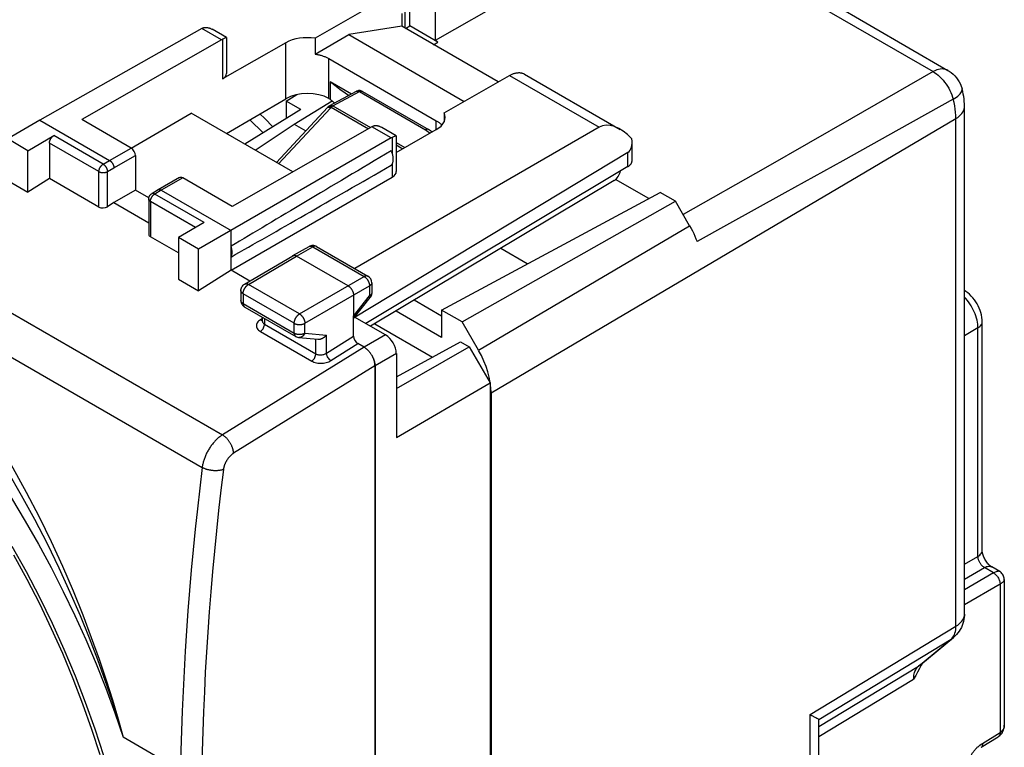
# Model space of a CAD drawing. Units: millimetres. Extents: x 102.7 to 160.8, y 80 to 144.
# Drawn here: x 128.4 to 160.8, y 105.9 to 129.8 of the extents above; entities that cross this region are included whole.
import ezdxf

# ---------------------------------------------------------------- set-up
doc = ezdxf.new("R2010")
doc.units = ezdxf.units.MM
doc.header["$LTSCALE"] = 16.335
doc.layers.get('0').update_dxf_attribs({"linetype": 'CONTINUOUS'})
doc.layers.add('DRAFT', color=7, linetype='CONTINUOUS')
doc.layers.add('RACCORDO', color=7, linetype='CONTINUOUS')

msp = doc.modelspace()

# ---------------------------------------------------------------- linework, layer by layer
at = {"color": 253, "linetype": 'CONTINUOUS'}
for p, q in [((104.223, 133.979), (135.033, 116.19)), ((149.339, 133.371), (158.414, 128.131)), ((134.998, 129.179), (134.357, 129.549)), ((135.029, 129.195), (135.029, 127.89)), ((158.414, 128.131), (155.725, 126.591)), ((158.902, 128.174), (158.902, 128.174)), ((138.667, 127.004), (139.539, 127.473)), ((139.442, 127.485), (139.446, 127.487)), ((139.539, 127.473), (141.71, 126.22)), ((138.667, 127.004), (139.898, 126.293)), ((159.076, 127.223), (157.292, 126.23)), ((136.88, 125.104), (138.584, 126.933)), ((138.525, 126.982), (138.522, 126.979)), ((138.611, 126.96), (139.832, 126.255)), ((143.87, 117.575), (159.167, 126.591)), ((155.725, 126.591), (152.895, 124.973)), ((159.167, 109.897), (159.167, 126.591)), ((131.106, 125.088), (129.48, 126.027)), ((140.588, 125.951), (139.948, 126.321)), ((157.292, 126.23), (155.44, 125.202)), ((130.965, 124.843), (129.339, 125.782)), ((140.621, 125.968), (140.621, 125.439)), ((140.752, 125.8), (141.036, 125.636)), ((140.752, 125.724), (140.97, 125.598)), ((131.319, 125.212), (132.026, 125.615)), ((131.106, 125.088), (131.319, 125.212)), ((131.46, 124.967), (132.167, 125.371)), ((140.621, 125.103), (140.621, 124.663)), ((155.44, 125.202), (153.532, 124.144)), ((130.965, 123.68), (130.965, 124.843)), ((131.248, 124.843), (131.46, 124.967)), ((131.248, 123.689), (131.248, 124.843)), ((152.895, 124.973), (150.192, 123.429)), ((133.723, 124.636), (133.016, 124.232)), ((132.796, 124.104), (132.803, 124.108)), ((133.016, 124.232), (132.803, 124.108)), ((134.429, 123.169), (132.803, 124.108)), ((132.662, 123.863), (132.662, 122.7)), ((134.149, 123.005), (132.662, 123.863)), ((132.675, 123.938), (132.678, 123.947)), ((143.456, 118.969), (150.403, 123.064)), ((137.471, 122.068), (138.005, 122.37)), ((138.005, 122.37), (139.696, 121.393)), ((135.887, 121.135), (137.471, 122.068)), ((137.567, 120.164), (139.696, 121.393)), ((137.567, 120.164), (135.887, 121.135)), ((137.744, 119.858), (139.873, 121.087)), ((139.873, 121.087), (139.873, 120.76)), ((135.711, 120.829), (135.711, 120.507)), ((137.392, 119.859), (135.711, 120.829)), ((139.345, 120.097), (139.873, 120.76)), ((139.891, 120.705), (139.89, 120.705)), ((135.711, 120.507), (137.392, 119.537)), ((137.392, 119.537), (137.392, 119.859)), ((137.744, 119.537), (137.744, 119.858)), ((159.889, 119.704), (159.448, 119.449)), ((159.889, 112.192), (159.889, 119.704)), ((137.744, 119.537), (138.455, 119.471)), ((140.399, 119.474), (139.698, 119.067)), ((139.698, 119.068), (135.033, 116.19)), ((140.753, 118.862), (140.052, 118.455)), ((140.051, 118.455), (135.399, 115.585)), ((159.448, 111.937), (159.889, 112.192)), ((159.448, 111.447), (160.101, 111.825)), ((160.405, 111.649), (160.101, 111.825)), ((160.405, 111.649), (159.448, 111.096)), ((160.617, 111.282), (159.448, 110.606)), ((160.617, 111.282), (160.617, 106.401)), ((154.373, 106.995), (159.167, 109.897)), ((154.65, 106.835), (159.006, 109.472)), ((157.935, 108.585), (159.006, 109.472)), ((154.654, 106.598), (157.935, 108.585)), ((154.654, 106.27), (157.775, 108.159)), ((154.373, 94.352), (154.373, 106.995)), ((160.757, 106.649), (160.757, 106.644))]:
    msp.add_line(p, q, dxfattribs=at)
at = {"color": 7, "linetype": 'CONTINUOUS'}
for p, q in [((149.339, 133.371), (142.032, 129.152)), ((141.196, 129.634), (141.196, 130.864)), ((142.032, 130.622), (142.032, 129.152)), ((140.233, 130.454), (138.083, 129.227)), ((155.045, 130.401), (158.902, 128.174)), ((140.935, 130.043), (140.935, 129.622)), ((140.935, 129.622), (139.187, 129.347)), ((144.104, 127.792), (140.935, 129.622)), ((141.058, 129.551), (141.196, 129.634)), ((142.117, 129.103), (141.196, 129.634)), ((134.357, 129.549), (129.021, 126.539)), ((135.161, 129.251), (134.69, 129.523)), ((138.083, 128.709), (139.187, 129.347)), ((139.187, 129.347), (142.985, 127.154)), ((134.998, 129.179), (130.4, 126.554)), ((135.069, 129.213), (135.029, 129.195)), ((137.117, 129.082), (135.029, 127.89)), ((135.087, 129.222), (135.069, 129.213)), ((135.103, 129.229), (135.087, 129.222)), ((135.162, 129.25), (135.162, 128.073)), ((138.083, 129.227), (138.083, 128.709)), ((141.981, 129.018), (142.117, 129.103)), ((138.531, 128.56), (142.067, 126.519)), ((142.326, 126.777), (144.475, 128.004)), ((144.971, 128.051), (148.123, 126.231)), ((139.276, 127.395), (138.573, 127.801)), ((137.131, 127.163), (137.483, 127.377)), ((138.569, 127.015), (139.442, 127.485)), ((139.462, 127.494), (139.442, 127.485)), ((139.637, 127.482), (141.808, 126.228)), ((137.131, 127.163), (137.131, 126.588)), ((137.612, 126.885), (137.131, 127.163)), ((137.393, 126.4), (138.638, 127.172)), ((132.024, 125.619), (134.006, 126.764)), ((137.345, 124.835), (134.006, 126.764)), ((136.81, 125.145), (138.493, 126.95)), ((138.522, 126.979), (138.493, 126.951)), ((138.495, 126.952), (138.493, 126.951)), ((138.493, 126.951), (138.493, 126.95)), ((138.529, 126.986), (138.522, 126.979)), ((142.326, 126.777), (142.326, 126.48)), ((159.448, 110.298), (159.448, 126.992)), ((129.021, 126.539), (127.966, 125.917)), ((129.021, 126.539), (131.319, 125.212)), ((132.026, 125.615), (130.4, 126.554)), ((136.109, 125.549), (137.393, 126.4)), ((137.393, 126.4), (137.775, 126.18)), ((128.632, 125.532), (129.48, 126.027)), ((139.948, 126.321), (135.349, 123.697)), ((140.752, 126.023), (140.28, 126.295)), ((140.752, 125.473), (142.067, 126.224)), ((128.632, 125.532), (127.966, 125.917)), ((129.339, 125.782), (129.339, 124.619)), ((140.588, 125.951), (134.248, 122.29)), ((140.661, 125.986), (140.621, 125.968)), ((140.678, 125.994), (140.661, 125.986)), ((140.752, 126.022), (140.752, 124.846)), ((148.512, 125.209), (148.512, 125.793)), ((128.632, 124.168), (128.632, 125.532)), ((132.167, 125.371), (132.167, 124.232)), ((148.371, 125.009), (139.746, 119.852)), ((127.966, 124.553), (128.632, 124.168)), ((129.339, 124.619), (128.632, 124.168)), ((130.965, 123.68), (129.339, 124.619)), ((133.623, 124.646), (132.916, 124.242)), ((135.349, 123.697), (133.723, 124.636)), ((135.314, 121.599), (140.621, 124.663)), ((132.167, 124.232), (131.46, 123.824)), ((132.607, 123.978), (132.167, 124.232)), ((132.916, 124.242), (132.703, 124.118)), ((132.916, 124.242), (132.916, 124.242)), ((133.016, 124.232), (135.314, 122.905)), ((131.46, 123.824), (131.248, 123.689)), ((131.46, 123.824), (132.604, 123.164)), ((132.604, 123.945), (132.604, 122.784)), ((150.403, 123.064), (149.935, 123.874)), ((134.429, 123.169), (133.582, 122.674)), ((135.314, 121.599), (135.314, 122.905)), ((133.582, 122.169), (132.662, 122.7)), ((133.582, 122.674), (133.582, 121.31)), ((134.248, 122.29), (133.582, 122.674)), ((134.248, 120.925), (134.248, 122.29)), ((137.346, 122.081), (137.881, 122.383)), ((137.909, 122.396), (137.881, 122.383)), ((137.94, 122.407), (137.909, 122.396)), ((138.129, 122.381), (139.82, 121.405)), ((135.761, 121.146), (137.345, 122.08)), ((137.345, 122.08), (137.346, 122.081)), ((139.168, 121.088), (137.471, 122.068)), ((135.314, 121.599), (134.248, 120.925)), ((133.582, 121.31), (134.248, 120.925)), ((139.945, 121.189), (139.945, 120.861)), ((135.638, 120.931), (135.638, 120.609)), ((139.345, 120.782), (139.345, 120.097)), ((139.345, 120.02), (139.89, 120.705)), ((139.909, 120.731), (139.891, 120.705)), ((135.747, 120.403), (135.763, 120.393)), ((135.763, 120.393), (137.443, 119.423)), ((136.341, 120.059), (136.341, 119.937)), ((160.029, 112.392), (160.029, 119.904)), ((140.042, 119.838), (141.938, 118.743)), ((137.546, 119.39), (138.173, 119.333)), ((139.724, 119.051), (139.738, 119.042)), ((139.737, 119.042), (139.751, 119.032)), ((139.764, 119.022), (139.75, 119.033)), ((139.777, 119.012), (139.763, 119.023)), ((139.79, 119.001), (139.776, 119.012)), ((139.803, 118.989), (139.789, 119.001)), ((139.802, 118.99), (139.815, 118.977)), ((139.827, 118.965), (139.814, 118.978)), ((139.827, 118.965), (139.84, 118.952)), ((139.839, 118.952), (139.852, 118.939)), ((139.863, 118.925), (139.851, 118.939)), ((139.863, 118.925), (139.875, 118.911)), ((139.874, 118.911), (139.886, 118.896)), ((139.898, 118.881), (139.886, 118.897)), ((139.897, 118.882), (139.908, 118.866)), ((139.907, 118.867), (139.919, 118.851)), ((139.929, 118.835), (139.918, 118.851)), ((139.928, 118.836), (139.939, 118.819)), ((139.938, 118.82), (139.948, 118.803)), ((139.947, 118.804), (139.958, 118.787)), ((140.051, 118.455), (140.051, 82.694)), ((140.052, 118.455), (140.052, 82.694)), ((160.607, 111.694), (160.345, 111.846)), ((160.757, 111.435), (160.757, 106.649)), ((158.015, 108.641), (159.085, 109.528)), ((158.056, 108.675), (158.024, 108.613)), ((154.654, 94.753), (154.654, 106.826)), ((159.995, 105.917), (160.559, 106.266))]:
    msp.add_line(p, q, dxfattribs=at)
for points in [[(134.39, 129.566), (134.401, 129.57), (134.412, 129.574), (134.424, 129.578)], [(134.424, 129.578), (134.436, 129.58), (134.448, 129.583), (134.461, 129.584), (134.474, 129.585), (134.487, 129.585), (134.501, 129.585), (134.515, 129.584)], [(134.515, 129.584), (134.53, 129.582), (134.544, 129.58), (134.56, 129.577), (134.575, 129.573), (134.591, 129.568), (134.608, 129.562), (134.624, 129.556), (134.642, 129.548), (134.659, 129.54), (134.677, 129.53), (134.69, 129.523)], [(134.998, 129.179), (135.003, 129.182), (135.008, 129.184), (135.013, 129.187), (135.019, 129.19), (135.024, 129.192), (135.029, 129.195)], [(135.161, 129.251), (135.16, 129.251), (135.159, 129.251), (135.156, 129.251), (135.153, 129.25), (135.15, 129.249), (135.146, 129.247), (135.141, 129.245), (135.136, 129.243), (135.13, 129.241), (135.124, 129.238), (135.117, 129.235), (135.103, 129.229)], [(135.162, 129.25), (135.161, 129.251), (135.161, 129.251)], [(138.083, 128.709), (138.111, 128.705), (138.139, 128.7), (138.166, 128.694), (138.193, 128.688), (138.22, 128.682), (138.247, 128.675), (138.273, 128.668), (138.299, 128.66), (138.324, 128.652), (138.349, 128.643), (138.374, 128.634), (138.398, 128.625), (138.421, 128.615), (138.444, 128.605), (138.467, 128.594), (138.489, 128.583), (138.51, 128.572), (138.531, 128.56)], [(144.475, 128.004), (144.498, 128.017), (144.521, 128.028), (144.544, 128.039), (144.567, 128.049), (144.59, 128.059), (144.613, 128.067), (144.635, 128.074), (144.657, 128.08), (144.679, 128.086), (144.701, 128.09), (144.723, 128.093), (144.744, 128.096), (144.766, 128.097), (144.786, 128.098), (144.807, 128.098), (144.827, 128.096), (144.847, 128.094), (144.866, 128.09), (144.885, 128.086), (144.903, 128.081), (144.921, 128.075), (144.939, 128.067), (144.956, 128.059), (144.971, 128.051)], [(158.902, 128.174), (158.942, 128.149), (159.009, 128.103), (159.071, 128.051), (159.129, 127.994), (159.182, 127.933), (159.231, 127.867), (159.274, 127.797), (159.311, 127.724), (159.342, 127.649), (159.366, 127.573)], [(139.181, 127.344), (139.067, 127.425), (138.898, 127.549), (138.734, 127.674), (138.573, 127.801)], [(139.637, 127.482), (139.614, 127.493), (139.59, 127.501), (139.564, 127.506), (139.538, 127.508), (139.512, 127.507), (139.487, 127.502), (139.462, 127.494)], [(159.448, 126.992), (159.446, 127.072), (159.441, 127.152), (159.433, 127.233), (159.422, 127.315), (159.408, 127.396), (159.39, 127.477), (159.37, 127.559), (159.366, 127.574)], [(138.569, 127.015), (138.561, 127.01), (138.552, 127.005), (138.544, 126.999), (138.536, 126.993), (138.529, 126.986)], [(138.584, 126.933), (138.572, 126.939), (138.561, 126.945), (138.55, 126.95), (138.539, 126.953), (138.53, 126.956), (138.521, 126.957), (138.513, 126.958), (138.506, 126.957), (138.5, 126.955), (138.495, 126.952)], [(140.013, 126.349), (140.025, 126.352), (140.037, 126.355), (140.05, 126.356), (140.063, 126.357), (140.076, 126.358), (140.09, 126.357), (140.104, 126.356), (140.118, 126.355)], [(140.118, 126.355), (140.133, 126.352), (140.148, 126.349), (140.164, 126.345), (140.18, 126.34), (140.196, 126.335), (140.213, 126.328), (140.23, 126.321), (140.248, 126.313), (140.266, 126.303), (140.28, 126.295)], [(142.067, 126.519), (142.087, 126.507), (142.107, 126.494), (142.126, 126.481), (142.144, 126.468), (142.162, 126.455), (142.179, 126.441), (142.195, 126.428), (142.211, 126.413), (142.226, 126.399)], [(142.226, 126.399), (142.24, 126.384), (142.253, 126.37)], [(129.339, 125.782), (129.339, 125.79), (129.34, 125.798), (129.34, 125.806), (129.341, 125.815), (129.343, 125.823), (129.345, 125.831), (129.347, 125.84), (129.349, 125.849), (129.352, 125.857), (129.355, 125.866), (129.358, 125.875), (129.361, 125.883), (129.365, 125.892), (129.369, 125.9), (129.373, 125.909), (129.378, 125.917), (129.383, 125.925), (129.387, 125.933), (129.393, 125.941), (129.398, 125.949), (129.403, 125.957), (129.409, 125.964), (129.415, 125.971), (129.421, 125.978), (129.427, 125.985), (129.434, 125.991), (129.44, 125.997), (129.446, 126.003), (129.453, 126.008), (129.46, 126.013), (129.466, 126.018), (129.473, 126.023), (129.48, 126.027)], [(139.948, 126.321), (139.953, 126.324), (139.958, 126.326), (139.963, 126.329), (139.968, 126.332), (139.974, 126.334), (139.979, 126.337)], [(139.979, 126.337), (139.99, 126.342), (140.001, 126.346), (140.013, 126.349)], [(141.928, 126.145), (141.874, 126.186), (141.808, 126.228)], [(140.752, 126.023), (140.751, 126.023), (140.749, 126.023), (140.747, 126.023), (140.744, 126.022), (140.741, 126.021), (140.737, 126.019), (140.732, 126.018), (140.727, 126.016), (140.721, 126.013), (140.715, 126.011), (140.709, 126.008), (140.702, 126.005), (140.694, 126.002), (140.678, 125.994)], [(140.752, 126.022), (140.752, 126.023), (140.752, 126.023)], [(140.586, 125.053), (140.595, 125.062), (140.603, 125.072), (140.61, 125.083), (140.617, 125.094), (140.623, 125.106), (140.628, 125.118), (140.633, 125.131), (140.638, 125.145), (140.642, 125.159), (140.645, 125.173), (140.648, 125.188), (140.65, 125.204), (140.651, 125.22), (140.652, 125.236), (140.653, 125.253), (140.652, 125.27), (140.651, 125.287), (140.65, 125.305), (140.648, 125.323), (140.645, 125.341), (140.642, 125.36), (140.638, 125.378), (140.633, 125.397), (140.628, 125.416), (140.623, 125.435), (140.617, 125.454), (140.61, 125.472), (140.603, 125.491), (140.595, 125.51), (140.586, 125.529)], [(131.319, 125.212), (131.325, 125.208), (131.331, 125.204), (131.337, 125.2), (131.343, 125.195), (131.349, 125.19), (131.355, 125.185), (131.361, 125.18), (131.367, 125.174), (131.373, 125.168), (131.379, 125.162), (131.384, 125.156), (131.39, 125.149), (131.395, 125.142), (131.4, 125.136), (131.405, 125.128), (131.41, 125.121), (131.414, 125.114), (131.419, 125.106), (131.423, 125.099), (131.427, 125.091), (131.431, 125.083), (131.435, 125.075), (131.438, 125.067), (131.441, 125.06), (131.444, 125.052), (131.447, 125.044), (131.449, 125.036), (131.452, 125.028), (131.454, 125.02), (131.455, 125.012), (131.457, 125.004), (131.458, 124.997), (131.459, 124.989), (131.46, 124.982), (131.46, 124.974), (131.46, 124.967)], [(148.371, 125.009), (148.385, 125.017), (148.398, 125.026), (148.41, 125.035), (148.422, 125.044), (148.433, 125.054), (148.443, 125.064), (148.453, 125.074), (148.462, 125.084), (148.47, 125.094), (148.478, 125.105), (148.485, 125.116), (148.491, 125.127), (148.496, 125.138), (148.501, 125.149), (148.504, 125.16), (148.507, 125.172), (148.51, 125.183), (148.511, 125.194), (148.512, 125.206), (148.512, 125.209)], [(132.604, 123.945), (132.605, 123.97), (132.61, 123.995), (132.618, 124.02), (132.629, 124.043), (132.644, 124.065), (132.661, 124.085), (132.68, 124.102), (132.703, 124.118)], [(133.016, 124.232), (133.01, 124.235), (133.004, 124.239), (132.997, 124.241), (132.991, 124.244), (132.985, 124.246), (132.979, 124.248), (132.973, 124.249), (132.968, 124.25), (132.962, 124.251), (132.956, 124.251), (132.951, 124.251), (132.945, 124.251), (132.94, 124.25), (132.935, 124.249), (132.93, 124.248), (132.925, 124.246), (132.92, 124.244), (132.916, 124.242)], [(150.403, 123.064), (150.451, 122.979), (150.495, 122.894), (150.537, 122.809), (150.576, 122.723), (150.612, 122.636), (150.646, 122.548)], [(135.314, 122.033), (135.32, 122.044), (135.325, 122.055), (135.329, 122.067), (135.333, 122.079), (135.337, 122.092), (135.34, 122.105), (135.343, 122.118), (135.345, 122.132), (135.347, 122.146), (135.348, 122.161), (135.349, 122.176), (135.349, 122.191), (135.349, 122.206), (135.348, 122.222), (135.347, 122.238), (135.345, 122.254), (135.343, 122.271), (135.34, 122.287), (135.337, 122.304), (135.333, 122.321), (135.329, 122.338), (135.325, 122.355), (135.32, 122.372), (135.314, 122.389)], [(138.129, 122.381), (138.101, 122.396), (138.07, 122.406), (138.038, 122.413), (138.005, 122.415), (137.973, 122.413), (137.94, 122.407)], [(137.346, 122.081), (137.349, 122.082), (137.355, 122.085), (137.361, 122.088), (137.368, 122.09), (137.375, 122.091), (137.382, 122.092), (137.39, 122.092), (137.397, 122.092), (137.405, 122.092), (137.413, 122.09), (137.421, 122.089), (137.429, 122.086), (137.437, 122.084), (137.446, 122.081), (137.454, 122.077), (137.462, 122.073), (137.471, 122.068)], [(135.638, 120.931), (135.64, 120.962), (135.646, 120.994), (135.656, 121.024), (135.67, 121.054), (135.688, 121.081), (135.709, 121.106), (135.734, 121.128), (135.761, 121.146)], [(139.168, 121.088), (139.176, 121.083), (139.185, 121.078), (139.193, 121.072), (139.201, 121.065), (139.209, 121.059), (139.218, 121.051), (139.226, 121.044), (139.233, 121.036), (139.241, 121.027), (139.249, 121.019), (139.256, 121.01), (139.263, 121.001), (139.27, 120.991), (139.277, 120.982), (139.284, 120.972), (139.29, 120.962), (139.296, 120.951), (139.301, 120.941), (139.307, 120.93), (139.312, 120.919), (139.316, 120.909), (139.321, 120.898), (139.325, 120.887), (139.329, 120.876), (139.332, 120.865), (139.335, 120.855), (139.337, 120.844), (139.34, 120.833), (139.341, 120.823), (139.343, 120.812), (139.344, 120.802), (139.344, 120.792), (139.345, 120.782)], [(139.945, 120.861), (139.944, 120.844), (139.941, 120.814), (139.933, 120.785), (139.923, 120.758), (139.909, 120.731)], [(160.029, 119.904), (160.027, 119.976), (160.018, 120.053), (160.004, 120.13), (159.985, 120.207), (159.961, 120.283), (159.932, 120.357), (159.898, 120.429), (159.861, 120.5), (159.819, 120.567), (159.773, 120.633), (159.724, 120.695), (159.671, 120.754), (159.614, 120.81), (159.555, 120.861), (159.493, 120.907), (159.448, 120.936)], [(135.638, 120.609), (135.64, 120.576), (135.647, 120.542), (135.659, 120.509), (135.675, 120.478), (135.695, 120.45), (135.719, 120.425), (135.747, 120.403)], [(137.443, 119.423), (137.471, 119.409), (137.501, 119.398), (137.533, 119.392), (137.546, 119.39)], [(138.173, 119.333), (138.183, 119.332), (138.193, 119.332), (138.203, 119.332), (138.213, 119.333), (138.223, 119.334), (138.233, 119.335), (138.243, 119.337), (138.253, 119.339), (138.263, 119.342), (138.273, 119.345), (138.283, 119.348), (138.293, 119.352), (138.303, 119.356), (138.313, 119.36), (138.323, 119.365), (138.332, 119.37), (138.342, 119.375), (138.351, 119.38), (138.36, 119.386), (138.369, 119.392), (138.378, 119.398), (138.387, 119.405), (138.395, 119.411), (138.403, 119.418), (138.411, 119.425), (138.419, 119.433), (138.427, 119.44), (138.434, 119.448), (138.442, 119.455), (138.448, 119.463), (138.455, 119.471)], [(139.725, 119.051), (139.711, 119.06), (139.698, 119.068)], [(139.957, 118.788), (139.965, 118.771), (139.974, 118.755), (139.982, 118.738), (139.99, 118.721), (139.997, 118.704), (140.004, 118.687), (140.01, 118.67), (140.016, 118.653), (140.022, 118.636), (140.027, 118.619), (140.031, 118.602), (140.035, 118.585), (140.039, 118.568), (140.042, 118.551), (140.045, 118.535), (140.047, 118.518), (140.049, 118.502), (140.05, 118.486), (140.051, 118.471), (140.051, 118.455)], [(140.052, 118.455), (140.052, 118.47), (140.051, 118.486), (140.05, 118.502), (140.048, 118.518), (140.046, 118.534), (140.043, 118.551), (140.04, 118.568), (140.036, 118.584), (140.032, 118.601), (140.028, 118.618), (140.022, 118.635), (140.017, 118.652), (140.011, 118.669), (140.005, 118.686), (139.998, 118.703), (139.991, 118.72), (139.983, 118.737), (139.975, 118.754), (139.966, 118.771), (139.958, 118.787)], [(160.345, 111.846), (160.343, 111.847), (160.328, 111.856), (160.312, 111.868), (160.293, 111.883), (160.273, 111.9), (160.251, 111.921), (160.229, 111.945), (160.207, 111.971), (160.184, 112), (160.162, 112.031), (160.141, 112.064), (160.121, 112.098), (160.102, 112.133), (160.086, 112.168), (160.072, 112.202), (160.06, 112.235), (160.05, 112.266), (160.042, 112.296), (160.037, 112.323), (160.033, 112.347), (160.03, 112.368), (160.03, 112.386), (160.029, 112.392)], [(160.757, 111.435), (160.757, 111.447), (160.754, 111.481), (160.746, 111.515), (160.735, 111.548), (160.72, 111.579), (160.702, 111.609), (160.68, 111.636), (160.655, 111.66), (160.628, 111.682), (160.607, 111.694)], [(159.448, 110.298), (159.447, 110.253), (159.441, 110.185), (159.431, 110.117), (159.416, 110.049), (159.397, 109.983), (159.373, 109.918), (159.344, 109.854), (159.31, 109.792), (159.273, 109.733), (159.231, 109.676), (159.184, 109.622), (159.135, 109.571), (159.085, 109.528)], [(158.024, 108.613), (157.965, 108.503), (157.905, 108.39), (157.841, 108.276), (157.775, 108.159)], [(154.373, 106.995), (154.429, 106.963), (154.52, 106.911)], [(154.52, 106.911), (154.557, 106.891), (154.586, 106.873), (154.629, 106.848)], [(154.629, 106.848), (154.642, 106.84), (154.65, 106.835)], [(160.702, 106.418), (160.719, 106.454), (160.733, 106.491), (160.744, 106.531), (160.752, 106.572), (160.756, 106.615), (160.757, 106.649)], [(160.559, 106.266), (160.582, 106.281), (160.609, 106.303), (160.635, 106.327), (160.66, 106.355), (160.682, 106.385), (160.702, 106.418)]]:
    msp.add_lwpolyline(points, dxfattribs=at)
at = {"color": 253, "linetype": 'CONTINUOUS'}
for points in [[(158.902, 128.174), (158.861, 128.194), (158.813, 128.209), (158.762, 128.218), (158.708, 128.22), (158.652, 128.216), (158.594, 128.204), (158.535, 128.186), (158.475, 128.162), (158.414, 128.131)], [(158.414, 128.131), (158.472, 128.096), (158.529, 128.056), (158.585, 128.011), (158.64, 127.961), (158.694, 127.907), (158.746, 127.85), (158.795, 127.788), (158.842, 127.724), (158.886, 127.657), (158.927, 127.587), (158.965, 127.516), (158.999, 127.444), (159.029, 127.37), (159.055, 127.296), (159.076, 127.223)], [(139.446, 127.487), (139.458, 127.491), (139.47, 127.493), (139.483, 127.493), (139.497, 127.491), (139.511, 127.487), (139.525, 127.481), (139.539, 127.473)], [(139.539, 127.473), (139.557, 127.482), (139.575, 127.488), (139.593, 127.491), (139.609, 127.491), (139.624, 127.487), (139.637, 127.482)], [(159.076, 127.223), (159.134, 127.259), (159.186, 127.295), (159.231, 127.33), (159.271, 127.366), (159.305, 127.402), (159.331, 127.437), (159.351, 127.47), (159.364, 127.503), (159.37, 127.534), (159.368, 127.564), (159.366, 127.573)], [(138.569, 127.015), (138.573, 127.017), (138.585, 127.021), (138.597, 127.023), (138.61, 127.023), (138.624, 127.021), (138.638, 127.018), (138.652, 127.012), (138.667, 127.004)], [(138.667, 127.004), (138.66, 127), (138.654, 126.996), (138.648, 126.992), (138.642, 126.987), (138.635, 126.982), (138.629, 126.977), (138.623, 126.972), (138.617, 126.966), (138.584, 126.933)], [(159.167, 126.591), (159.165, 126.692), (159.157, 126.795), (159.144, 126.9), (159.127, 127.006), (159.104, 127.114), (159.076, 127.223)], [(138.611, 126.96), (138.597, 126.968), (138.583, 126.975), (138.571, 126.98), (138.559, 126.984), (138.548, 126.986), (138.539, 126.986), (138.531, 126.985), (138.525, 126.982)], [(159.167, 126.591), (159.224, 126.628), (159.276, 126.668), (159.321, 126.711), (159.36, 126.755), (159.392, 126.802), (159.416, 126.849), (159.434, 126.898), (159.445, 126.947), (159.448, 126.992)], [(141.808, 126.228), (141.795, 126.234), (141.78, 126.237), (141.763, 126.237), (141.746, 126.234), (141.728, 126.228), (141.71, 126.22)], [(141.71, 126.22), (141.75, 126.195), (141.787, 126.168), (141.82, 126.14)], [(141.82, 126.14), (141.85, 126.111), (141.856, 126.104)], [(130.965, 124.843), (130.965, 124.851), (130.966, 124.859), (130.967, 124.867), (130.968, 124.875), (130.969, 124.884), (130.971, 124.892), (130.973, 124.901), (130.975, 124.91), (130.978, 124.918), (130.981, 124.927), (130.984, 124.936), (130.988, 124.944), (130.991, 124.953), (130.995, 124.961), (131, 124.97), (131.004, 124.978), (131.009, 124.986), (131.014, 124.994), (131.019, 125.002), (131.024, 125.01), (131.03, 125.018), (131.036, 125.025), (131.041, 125.032), (131.047, 125.039), (131.054, 125.046), (131.06, 125.052), (131.066, 125.058), (131.073, 125.064), (131.079, 125.069), (131.086, 125.074), (131.093, 125.079), (131.099, 125.084), (131.106, 125.088)], [(131.106, 125.088), (131.113, 125.084), (131.119, 125.079), (131.126, 125.074), (131.133, 125.069), (131.139, 125.064), (131.146, 125.058), (131.152, 125.052), (131.159, 125.046), (131.165, 125.039), (131.171, 125.032), (131.177, 125.025), (131.183, 125.018), (131.188, 125.01), (131.194, 125.002), (131.199, 124.994), (131.204, 124.986), (131.209, 124.978), (131.213, 124.97), (131.217, 124.961), (131.221, 124.953), (131.225, 124.944), (131.229, 124.936), (131.232, 124.927), (131.235, 124.918), (131.238, 124.91), (131.24, 124.901), (131.242, 124.892), (131.244, 124.884), (131.245, 124.876), (131.247, 124.867), (131.247, 124.859), (131.248, 124.851), (131.248, 124.843)], [(130.965, 124.843), (130.972, 124.839), (130.979, 124.836), (130.987, 124.832), (130.995, 124.829), (131.003, 124.826), (131.011, 124.824), (131.019, 124.821), (131.028, 124.819), (131.037, 124.817), (131.046, 124.815), (131.055, 124.813), (131.064, 124.812), (131.074, 124.811), (131.083, 124.81), (131.092, 124.81), (131.102, 124.809), (131.111, 124.809), (131.121, 124.81), (131.13, 124.81), (131.14, 124.811), (131.149, 124.812), (131.159, 124.813), (131.168, 124.815), (131.177, 124.817), (131.185, 124.819), (131.194, 124.821), (131.203, 124.824), (131.211, 124.826), (131.219, 124.829), (131.227, 124.832), (131.234, 124.836), (131.241, 124.839), (131.248, 124.843)], [(132.678, 123.947), (132.681, 123.956), (132.685, 123.964), (132.688, 123.973), (132.692, 123.981), (132.697, 123.99), (132.701, 123.998), (132.706, 124.006), (132.711, 124.014), (132.716, 124.022), (132.721, 124.03), (132.727, 124.038), (132.733, 124.045), (132.739, 124.052), (132.745, 124.059), (132.751, 124.066), (132.757, 124.072), (132.763, 124.078), (132.77, 124.084)], [(132.803, 124.108), (132.796, 124.112), (132.79, 124.115), (132.783, 124.118), (132.776, 124.12), (132.77, 124.123), (132.763, 124.124), (132.757, 124.126), (132.751, 124.127), (132.744, 124.127), (132.738, 124.127), (132.732, 124.127), (132.727, 124.126), (132.721, 124.125), (132.716, 124.124), (132.711, 124.122), (132.706, 124.119), (132.703, 124.118)], [(132.77, 124.084), (132.776, 124.089), (132.783, 124.095), (132.79, 124.099), (132.796, 124.104)], [(153.532, 124.144), (151.613, 123.082), (150.646, 122.548)], [(132.662, 123.863), (132.656, 123.867), (132.65, 123.871), (132.644, 123.876), (132.638, 123.88), (132.633, 123.885), (132.628, 123.89), (132.624, 123.895), (132.62, 123.9), (132.616, 123.905), (132.613, 123.91), (132.611, 123.915), (132.608, 123.92), (132.607, 123.926), (132.605, 123.931), (132.604, 123.937), (132.604, 123.942), (132.604, 123.945)], [(132.662, 123.863), (132.663, 123.871), (132.663, 123.879), (132.664, 123.887), (132.665, 123.896), (132.666, 123.904), (132.668, 123.913), (132.67, 123.921), (132.672, 123.93), (132.675, 123.938)], [(137.881, 122.383), (137.884, 122.384), (137.89, 122.387)], [(137.89, 122.387), (137.896, 122.389), (137.903, 122.391), (137.91, 122.393), (137.917, 122.394), (137.924, 122.394), (137.932, 122.394), (137.94, 122.393), (137.948, 122.392), (137.956, 122.39), (137.964, 122.388), (137.972, 122.385), (137.98, 122.382), (137.988, 122.378), (137.997, 122.374), (138.005, 122.37)], [(138.12, 122.386), (138.114, 122.388), (138.107, 122.39), (138.1, 122.392), (138.093, 122.393), (138.086, 122.393), (138.078, 122.393), (138.071, 122.392), (138.063, 122.391), (138.055, 122.39), (138.047, 122.388), (138.038, 122.385), (138.03, 122.382), (138.022, 122.378), (138.013, 122.374), (138.005, 122.37)], [(138.129, 122.381), (138.126, 122.383), (138.12, 122.386)], [(139.82, 121.405), (139.817, 121.407), (139.811, 121.41), (139.805, 121.412), (139.798, 121.414), (139.791, 121.415), (139.784, 121.416), (139.777, 121.417), (139.769, 121.417), (139.761, 121.416), (139.754, 121.415), (139.746, 121.413), (139.737, 121.411), (139.729, 121.409), (139.721, 121.406), (139.713, 121.402), (139.704, 121.398), (139.696, 121.393)], [(139.696, 121.393), (139.704, 121.388), (139.713, 121.383), (139.721, 121.377), (139.73, 121.37), (139.738, 121.364), (139.746, 121.356), (139.754, 121.349), (139.762, 121.341)], [(139.762, 121.341), (139.77, 121.333), (139.777, 121.324), (139.785, 121.315), (139.792, 121.306), (139.799, 121.297), (139.806, 121.287), (139.812, 121.277), (139.818, 121.267), (139.824, 121.256), (139.83, 121.246), (139.835, 121.235)], [(139.835, 121.235), (139.84, 121.225), (139.845, 121.214), (139.849, 121.203), (139.853, 121.192), (139.857, 121.181), (139.86, 121.171), (139.863, 121.16), (139.866, 121.149), (139.868, 121.138), (139.87, 121.128), (139.871, 121.117), (139.872, 121.107), (139.873, 121.097), (139.873, 121.087)], [(139.945, 121.189), (139.945, 121.186), (139.944, 121.179), (139.943, 121.172), (139.942, 121.165), (139.939, 121.158), (139.937, 121.152), (139.933, 121.145), (139.93, 121.139), (139.925, 121.132), (139.92, 121.126), (139.915, 121.12), (139.909, 121.114), (139.903, 121.108), (139.896, 121.103), (139.889, 121.097), (139.881, 121.092), (139.873, 121.087)], [(135.711, 120.829), (135.703, 120.834), (135.695, 120.839), (135.688, 120.844), (135.681, 120.85), (135.675, 120.856), (135.669, 120.862), (135.663, 120.868), (135.658, 120.874), (135.654, 120.88), (135.65, 120.887), (135.647, 120.893), (135.644, 120.9), (135.642, 120.907), (135.64, 120.914), (135.639, 120.92), (135.638, 120.927), (135.638, 120.931)], [(135.711, 120.829), (135.711, 120.839), (135.712, 120.849), (135.713, 120.859), (135.714, 120.869), (135.716, 120.88), (135.718, 120.89), (135.721, 120.901), (135.724, 120.912), (135.727, 120.923), (135.731, 120.933), (135.735, 120.944), (135.739, 120.955), (135.744, 120.966), (135.749, 120.976), (135.754, 120.987), (135.76, 120.997), (135.766, 121.008), (135.772, 121.018), (135.778, 121.028), (135.785, 121.037), (135.792, 121.047), (135.799, 121.056), (135.806, 121.065), (135.814, 121.074), (135.822, 121.082), (135.83, 121.09), (135.837, 121.097), (135.846, 121.105), (135.854, 121.111), (135.862, 121.118), (135.87, 121.124), (135.879, 121.129), (135.887, 121.135)], [(135.761, 121.146), (135.765, 121.148), (135.771, 121.151), (135.777, 121.154), (135.784, 121.156), (135.791, 121.157), (135.798, 121.158), (135.806, 121.158), (135.813, 121.158), (135.821, 121.158), (135.829, 121.157), (135.837, 121.155), (135.845, 121.153), (135.854, 121.15), (135.862, 121.147), (135.87, 121.143), (135.879, 121.139), (135.887, 121.135)], [(139.945, 120.861), (139.945, 120.858), (139.944, 120.851), (139.943, 120.844), (139.942, 120.838), (139.939, 120.831), (139.937, 120.824), (139.933, 120.818), (139.93, 120.811), (139.925, 120.805), (139.92, 120.799), (139.915, 120.792), (139.909, 120.786), (139.903, 120.781), (139.896, 120.775), (139.889, 120.77), (139.881, 120.764), (139.873, 120.76)], [(135.711, 120.507), (135.703, 120.512), (135.695, 120.517), (135.688, 120.523), (135.681, 120.528), (135.675, 120.534), (135.669, 120.54), (135.663, 120.546), (135.658, 120.552), (135.654, 120.559), (135.65, 120.565), (135.647, 120.572), (135.644, 120.578), (135.642, 120.585), (135.64, 120.592), (135.639, 120.599), (135.638, 120.606), (135.638, 120.609)], [(139.873, 120.76), (139.877, 120.754), (139.88, 120.748), (139.883, 120.743), (139.886, 120.738), (139.888, 120.733), (139.89, 120.728), (139.892, 120.724), (139.893, 120.72), (139.893, 120.717), (139.893, 120.713), (139.893, 120.71), (139.892, 120.708), (139.891, 120.706), (139.891, 120.705)], [(159.889, 119.704), (159.888, 119.766), (159.882, 119.83), (159.873, 119.896), (159.859, 119.963), (159.842, 120.031), (159.821, 120.099), (159.797, 120.168), (159.769, 120.236), (159.737, 120.303), (159.703, 120.369), (159.666, 120.434), (159.625, 120.497), (159.583, 120.558), (159.538, 120.616), (159.491, 120.671), (159.448, 120.718)], [(135.711, 120.507), (135.711, 120.499), (135.712, 120.49), (135.713, 120.482), (135.714, 120.473), (135.715, 120.466), (135.717, 120.458), (135.719, 120.451), (135.722, 120.444), (135.725, 120.437), (135.728, 120.431), (135.731, 120.425), (135.735, 120.419), (135.739, 120.414), (135.743, 120.409), (135.748, 120.404), (135.753, 120.4), (135.757, 120.396)], [(137.392, 119.859), (137.392, 119.869), (137.392, 119.879), (137.393, 119.889), (137.395, 119.899), (137.397, 119.91), (137.399, 119.92), (137.401, 119.931), (137.404, 119.942), (137.408, 119.952), (137.411, 119.963), (137.415, 119.974), (137.42, 119.985), (137.424, 119.996), (137.429, 120.006), (137.435, 120.017), (137.44, 120.027), (137.446, 120.038), (137.452, 120.048), (137.459, 120.058), (137.465, 120.067), (137.472, 120.077), (137.48, 120.086), (137.487, 120.095), (137.494, 120.103), (137.502, 120.112), (137.51, 120.12), (137.518, 120.127), (137.526, 120.134), (137.534, 120.141), (137.542, 120.148), (137.551, 120.154), (137.559, 120.159), (137.567, 120.164)], [(137.567, 120.164), (137.576, 120.159), (137.584, 120.154), (137.593, 120.148), (137.601, 120.141), (137.609, 120.134), (137.617, 120.127), (137.625, 120.12), (137.633, 120.112), (137.641, 120.103), (137.648, 120.095), (137.656, 120.086), (137.663, 120.077), (137.67, 120.067), (137.676, 120.057), (137.683, 120.047), (137.689, 120.037), (137.695, 120.027), (137.701, 120.017), (137.706, 120.006), (137.711, 119.995), (137.716, 119.985), (137.72, 119.974), (137.724, 119.963), (137.728, 119.952), (137.731, 119.941), (137.734, 119.93), (137.737, 119.92), (137.739, 119.909), (137.741, 119.899), (137.742, 119.888), (137.743, 119.878), (137.744, 119.868), (137.744, 119.858)], [(159.889, 119.704), (159.923, 119.726), (159.953, 119.751), (159.978, 119.777), (159.998, 119.804), (160.014, 119.833), (160.024, 119.862), (160.029, 119.892), (160.029, 119.904)], [(137.392, 119.859), (137.4, 119.854), (137.409, 119.849), (137.418, 119.845), (137.428, 119.841), (137.438, 119.838), (137.448, 119.834), (137.459, 119.831), (137.47, 119.828), (137.481, 119.826), (137.492, 119.823), (137.503, 119.821), (137.515, 119.82), (137.526, 119.818), (137.538, 119.817), (137.55, 119.817), (137.562, 119.816), (137.574, 119.816), (137.586, 119.817), (137.597, 119.817), (137.609, 119.818), (137.621, 119.82), (137.632, 119.821), (137.644, 119.823), (137.655, 119.825), (137.666, 119.828), (137.677, 119.831), (137.687, 119.834), (137.698, 119.837), (137.708, 119.841), (137.717, 119.845), (137.727, 119.849), (137.736, 119.853), (137.744, 119.858)], [(137.392, 119.537), (137.392, 119.528), (137.392, 119.52), (137.393, 119.511), (137.394, 119.503), (137.396, 119.495), (137.398, 119.488), (137.4, 119.48), (137.402, 119.473), (137.405, 119.467), (137.408, 119.46), (137.412, 119.454), (137.415, 119.449), (137.419, 119.443), (137.424, 119.439), (137.428, 119.434), (137.433, 119.43), (137.438, 119.426), (137.443, 119.423)], [(137.392, 119.537), (137.4, 119.532), (137.409, 119.528), (137.418, 119.524), (137.428, 119.52), (137.438, 119.516), (137.448, 119.513), (137.459, 119.509), (137.47, 119.507), (137.481, 119.504), (137.492, 119.502), (137.503, 119.5), (137.515, 119.498), (137.526, 119.497), (137.538, 119.496), (137.55, 119.495), (137.562, 119.495), (137.574, 119.495), (137.586, 119.495), (137.597, 119.496), (137.609, 119.497), (137.621, 119.498), (137.632, 119.5), (137.644, 119.502), (137.655, 119.504), (137.666, 119.506), (137.677, 119.509), (137.687, 119.512), (137.698, 119.516), (137.708, 119.519), (137.717, 119.523), (137.727, 119.527), (137.736, 119.532), (137.744, 119.537)], [(137.744, 119.537), (137.74, 119.526), (137.735, 119.515), (137.73, 119.505), (137.724, 119.495), (137.718, 119.486), (137.712, 119.477), (137.706, 119.468), (137.699, 119.459), (137.692, 119.451), (137.684, 119.444), (137.676, 119.437), (137.668, 119.43), (137.66, 119.424), (137.652, 119.418), (137.643, 119.413), (137.635, 119.408), (137.626, 119.404), (137.617, 119.4), (137.608, 119.397), (137.598, 119.394), (137.589, 119.392), (137.58, 119.391), (137.57, 119.39), (137.561, 119.39), (137.552, 119.39), (137.546, 119.39)], [(135.033, 116.19), (135.01, 116.175), (134.987, 116.159), (134.964, 116.142), (134.941, 116.125), (134.918, 116.107), (134.896, 116.088), (134.873, 116.068), (134.851, 116.048), (134.829, 116.026), (134.807, 116.005), (134.786, 115.982), (134.765, 115.959), (134.744, 115.936), (134.723, 115.911), (134.703, 115.887), (134.683, 115.861), (134.664, 115.836), (134.645, 115.809), (134.627, 115.783), (134.609, 115.756), (134.591, 115.728), (134.574, 115.7), (134.558, 115.672), (134.542, 115.644), (134.527, 115.615), (134.512, 115.586), (134.498, 115.557), (134.484, 115.528), (134.471, 115.498), (134.459, 115.469), (134.448, 115.439), (134.437, 115.409), (134.426, 115.38), (134.417, 115.35), (134.408, 115.32), (134.399, 115.291), (134.392, 115.261), (134.385, 115.232), (134.379, 115.203), (134.374, 115.174), (134.369, 115.145), (134.365, 115.117)], [(135.399, 115.585), (135.398, 115.601), (135.397, 115.618), (135.395, 115.634), (135.392, 115.651), (135.389, 115.669), (135.385, 115.686), (135.381, 115.704), (135.376, 115.721), (135.37, 115.739), (135.364, 115.757), (135.358, 115.775), (135.351, 115.793), (135.344, 115.811), (135.336, 115.829), (135.327, 115.847), (135.319, 115.865), (135.309, 115.883), (135.3, 115.9), (135.29, 115.918), (135.279, 115.935), (135.268, 115.952), (135.257, 115.969), (135.246, 115.985), (135.234, 116.001), (135.222, 116.017), (135.21, 116.033), (135.197, 116.048), (135.184, 116.062), (135.171, 116.076), (135.158, 116.09), (135.144, 116.103), (135.131, 116.116), (135.117, 116.128), (135.103, 116.14), (135.089, 116.151), (135.075, 116.162), (135.061, 116.172), (135.047, 116.181), (135.033, 116.19)], [(135.399, 115.585), (135.388, 115.578), (135.376, 115.57), (135.364, 115.562), (135.353, 115.553), (135.341, 115.544), (135.33, 115.534), (135.319, 115.525), (135.307, 115.515), (135.296, 115.504), (135.285, 115.493), (135.275, 115.482), (135.264, 115.471), (135.253, 115.459), (135.243, 115.447), (135.233, 115.434), (135.223, 115.422), (135.213, 115.409), (135.204, 115.396), (135.194, 115.383), (135.185, 115.369), (135.176, 115.356), (135.168, 115.342), (135.16, 115.328), (135.152, 115.313), (135.144, 115.299), (135.136, 115.285), (135.129, 115.27), (135.122, 115.255), (135.116, 115.241), (135.11, 115.226), (135.104, 115.211), (135.098, 115.196), (135.093, 115.182), (135.088, 115.167), (135.084, 115.152), (135.08, 115.137), (135.076, 115.122), (135.072, 115.108), (135.069, 115.093), (135.067, 115.079), (135.064, 115.065), (135.062, 115.05)], [(134.365, 115.117), (134.284, 114.438), (134.207, 113.761), (134.135, 113.086), (134.068, 112.413), (134.006, 111.742), (133.948, 111.073), (133.896, 110.407), (133.848, 109.742), (133.806, 109.08), (133.768, 108.42), (133.735, 107.763), (133.707, 107.108), (133.684, 106.456), (133.666, 105.806), (133.653, 105.158)], [(135.062, 115.05), (134.981, 114.375), (134.905, 113.702), (134.833, 113.031), (134.766, 112.361), (134.705, 111.694), (134.648, 111.029), (134.595, 110.366), (134.548, 109.705), (134.506, 109.047), (134.468, 108.391), (134.436, 107.737), (134.408, 107.086), (134.385, 106.437), (134.367, 105.791), (134.354, 105.147)], [(135.062, 115.05), (135.048, 115.045), (135.033, 115.04), (135.017, 115.035), (135.001, 115.031), (134.985, 115.027), (134.968, 115.024), (134.951, 115.02), (134.933, 115.018), (134.915, 115.015), (134.897, 115.013), (134.879, 115.012), (134.86, 115.01), (134.841, 115.009), (134.821, 115.009), (134.802, 115.009), (134.782, 115.009), (134.763, 115.01), (134.743, 115.011), (134.723, 115.013), (134.703, 115.015), (134.684, 115.017), (134.664, 115.019), (134.644, 115.023), (134.625, 115.026), (134.605, 115.03), (134.586, 115.034), (134.567, 115.038), (134.548, 115.043), (134.53, 115.048), (134.512, 115.054), (134.494, 115.06), (134.476, 115.066), (134.459, 115.072), (134.442, 115.079), (134.426, 115.086), (134.41, 115.094), (134.395, 115.101), (134.38, 115.109), (134.365, 115.117)], [(159.889, 112.192), (159.923, 112.214), (159.953, 112.239), (159.978, 112.265), (159.998, 112.292), (160.014, 112.321), (160.024, 112.35), (160.029, 112.38), (160.029, 112.392)], [(160.101, 111.825), (160.086, 111.835), (160.07, 111.846), (160.055, 111.859), (160.04, 111.872), (160.025, 111.887), (160.011, 111.903), (159.997, 111.92), (159.984, 111.937), (159.971, 111.956), (159.959, 111.975), (159.948, 111.994), (159.938, 112.014), (159.928, 112.034), (159.92, 112.054), (159.912, 112.075), (159.906, 112.095), (159.9, 112.115), (159.896, 112.135), (159.892, 112.154), (159.89, 112.173), (159.889, 112.192)], [(160.101, 111.825), (160.138, 111.843), (160.174, 111.856), (160.209, 111.865), (160.243, 111.869), (160.275, 111.868), (160.306, 111.862), (160.334, 111.852), (160.345, 111.846)], [(160.607, 111.694), (160.605, 111.695), (160.591, 111.701), (160.574, 111.704), (160.555, 111.704), (160.534, 111.701), (160.511, 111.696), (160.487, 111.688), (160.461, 111.677), (160.433, 111.664), (160.405, 111.649)], [(160.405, 111.649), (160.428, 111.635), (160.45, 111.619), (160.471, 111.6), (160.492, 111.579), (160.512, 111.556), (160.531, 111.531), (160.548, 111.505), (160.564, 111.478), (160.578, 111.45), (160.59, 111.421), (160.6, 111.393), (160.608, 111.364), (160.613, 111.336), (160.616, 111.308), (160.617, 111.282)], [(160.617, 111.282), (160.644, 111.299), (160.669, 111.316), (160.691, 111.333), (160.711, 111.35), (160.727, 111.367), (160.739, 111.384), (160.749, 111.401), (160.755, 111.417), (160.757, 111.432), (160.757, 111.434)], [(159.167, 109.897), (159.224, 109.934), (159.275, 109.974), (159.321, 110.017), (159.359, 110.061), (159.391, 110.107), (159.416, 110.155), (159.434, 110.204), (159.445, 110.253), (159.448, 110.298)], [(159.117, 109.622), (159.135, 109.671), (159.149, 109.723), (159.159, 109.778), (159.165, 109.836), (159.167, 109.897)], [(159.006, 109.472), (159.039, 109.503), (159.069, 109.538)], [(159.006, 109.472), (159.064, 109.511), (159.085, 109.528)], [(159.069, 109.538), (159.095, 109.578), (159.117, 109.622)], [(157.775, 108.159), (157.776, 108.205), (157.78, 108.249), (157.786, 108.292), (157.794, 108.334), (157.804, 108.373), (157.817, 108.41), (157.831, 108.446), (157.848, 108.479), (157.867, 108.509), (157.888, 108.537), (157.911, 108.562), (157.935, 108.585)], [(158.015, 108.641), (157.98, 108.614), (157.935, 108.585)], [(160.757, 106.644), (160.755, 106.61), (160.749, 106.577), (160.74, 106.546), (160.727, 106.517), (160.711, 106.489), (160.691, 106.464), (160.669, 106.44), (160.644, 106.419), (160.617, 106.401)], [(160.022, 106.032), (160.037, 106.042), (160.045, 106.047), (160.617, 106.401)], [(160.617, 106.401), (160.616, 106.376), (160.613, 106.353), (160.608, 106.332), (160.6, 106.312), (160.59, 106.296), (160.578, 106.281), (160.564, 106.269)], [(159.66, 105.644), (159.668, 105.658), (159.676, 105.672), (159.685, 105.687), (159.693, 105.701), (159.702, 105.715), (159.712, 105.73), (159.721, 105.744), (159.731, 105.758), (159.741, 105.772), (159.752, 105.786), (159.763, 105.8), (159.774, 105.814), (159.785, 105.827), (159.796, 105.84), (159.808, 105.854), (159.82, 105.867), (159.832, 105.879), (159.844, 105.892), (159.857, 105.904), (159.869, 105.916), (159.881, 105.927), (159.893, 105.937), (159.905, 105.948)], [(159.905, 105.948), (159.917, 105.957), (159.928, 105.966), (159.939, 105.975), (159.95, 105.983), (159.96, 105.99), (159.97, 105.997), (159.979, 106.004), (159.988, 106.01), (159.997, 106.016), (160.006, 106.022), (160.014, 106.027), (160.022, 106.032)], [(159.995, 105.917), (160, 105.92), (160.014, 105.932), (160.026, 105.947), (160.036, 105.963), (160.043, 105.983), (160.049, 106.004), (160.052, 106.027), (160.053, 106.052)]]:
    msp.add_lwpolyline(points, dxfattribs=at)
at = {"color": 7, "linetype": 'CONTINUOUS'}
msp.add_arc((139.695, 121.189), 0.25, 0.112, 59.888, dxfattribs=at)
for centre, major_axis, ratio, start_param, end_param in [((134.355, 129.139), (0.252, 0.432), 0.580681, 0.68904, 0.782572), ((137.824, 128.673), (1, -0.005), 0.574019, 1.311872, 2.35907), ((134.709, 128.075), (0.453, -0.002), 0.574019, -0.782523, 0.002845), ((141.36, 126.632), (1, -0.005), 0.574019, 5.500663, 6.54786), ((140.586, 125.541), (0.248, 0.434), 0.573963, 0.683222, 0.776753), ((132.026, 125.452), (-0.1, 0.173), 0.577332, -2.356226, -0.78543), ((189.689, 153.974), (60.417, 35.293), 0.005038, 2.51668, 2.687623), ((189.689, 153.974), (60.417, 35.293), 0.005038, -2.693509, -2.522566), ((140.299, 124.847), (0.453, -0.002), 0.574019, -0.776705, 0.002844), ((133.723, 124.472), (-0.1, 0.173), 0.577332, -0.78543, -0.002916), ((131.107, 123.77), (0.2, 0.01), 0.606764, -2.385267, -0.814471), ((132.804, 122.79), (0.2, 0.01), 0.606764, 3.112523, 3.897918), ((140.399, 119.066), (-0.25, 0.433), 0.577361, -2.356239, -0.785493), ((153.654, 106.11), (0.999, 0.723), 0.072057, -0.051793, 0.028229)]:
    msp.add_ellipse(centre, major_axis=major_axis, ratio=ratio, start_param=start_param, end_param=end_param, dxfattribs=at)
at = {"layer": 'DRAFT', "color": 253, "linetype": 'CONTINUOUS'}
for p, q in [((137.117, 127.24), (137.117, 129.082)), ((138.531, 127.247), (138.531, 128.56)), ((144.475, 128.004), (147.423, 126.302)), ((142.067, 126.224), (142.067, 126.519)), ((148.371, 125.009), (148.371, 125.475))]:
    msp.add_line(p, q, dxfattribs=at)
at = {"layer": 'DRAFT', "color": 7, "linetype": 'CONTINUOUS'}
for p, q in [((138.573, 127.801), (138.573, 127.223)), ((135.166, 126.094), (137.117, 127.24)), ((138.531, 127.247), (138.573, 127.223)), ((147.423, 126.302), (139.386, 121.655)), ((148.371, 125.475), (139.395, 120.054)), ((149.056, 123.956), (147.969, 124.583)), ((142.244, 120.293), (149.438, 124.161)), ((149.935, 123.874), (149.438, 124.161)), ((142.915, 119.905), (149.935, 123.874)), ((145.063, 121.809), (144.186, 122.315)), ((142.244, 120.096), (141.344, 120.616)), ((142.244, 119.394), (140.746, 120.259)), ((142.244, 120.293), (142.244, 119.394)), ((142.915, 119.905), (142.244, 120.293)), ((140.399, 119.474), (139.379, 120.064)), ((140.753, 118.094), (142.864, 119.25)), ((142.864, 119.25), (143.152, 119.084)), ((140.753, 117.713), (143.152, 119.084)), ((143.152, 119.084), (143.837, 117.897)), ((140.753, 118.862), (140.753, 116.098)), ((140.753, 116.098), (143.837, 117.897)), ((143.837, 117.897), (143.837, 87.7))]:
    msp.add_line(p, q, dxfattribs=at)
for centre, major_axis, ratio, start_param, end_param in [((137.824, 126.831), (1, 0.008), 0.582403, 0.780958, 2.351754), ((150.764, 132.374), (15, 0.114), 0.582403, -2.524116, -2.506656), ((148.126, 125.075), (-0.701, 1.229), 0.573764, 5.115514, 6.286591), ((148.012, 126.084), (-0.357, 0.611), 0.573765, -3.133314, -2.140758)]:
    msp.add_ellipse(centre, major_axis=major_axis, ratio=ratio, start_param=start_param, end_param=end_param, dxfattribs=at)
at = {"layer": 'RACCORDO', "color": 7, "linetype": 'CONTINUOUS'}
for p, q in [((141.042, 129.56), (141.042, 130.254)), ((137.612, 126.885), (135.769, 125.745)), ((147.921, 124.548), (139.908, 119.758)), ((135.928, 121.245), (135.314, 121.599)), ((139.345, 119.435), (139.345, 120.097)), ((143.456, 118.969), (142.915, 119.905)), ((139.698, 119.067), (139.486, 119.19)), ((143.87, 117.575), (143.87, 87.983))]:
    msp.add_line(p, q, dxfattribs=at)
at = {"layer": 'RACCORDO', "color": 253, "linetype": 'CONTINUOUS'}
for p, q in [((135.936, 126.546), (136.366, 126.114)), ((123.277, 121.519), (134.365, 115.117)), ((136.346, 120.018), (136.279, 119.974)), ((136.415, 120.017), (136.415, 119.829)), ((136.281, 119.589), (137.968, 118.614)), ((136.415, 119.829), (138.102, 118.855)), ((138.102, 118.855), (138.102, 119.333)), ((138.455, 118.873), (138.455, 119.471)), ((138.455, 118.873), (139.345, 119.435)), ((138.603, 118.633), (139.486, 119.19)), ((133.653, 105.158), (131.77, 106.246))]:
    msp.add_line(p, q, dxfattribs=at)
at = {"layer": 'RACCORDO', "color": 7, "linetype": 'CONTINUOUS'}
for points in [[(136.265, 126.739), (136.423, 126.586), (136.692, 126.316)], [(128.16, 112.244), (128.595, 111.449), (129.008, 110.643), (129.399, 109.828), (129.767, 109.007), (130.111, 108.179), (130.43, 107.349), (130.725, 106.517), (130.994, 105.685)]]:
    msp.add_lwpolyline(points, dxfattribs=at)
at = {"layer": 'RACCORDO', "color": 253, "linetype": 'CONTINUOUS'}
for points in [[(123.277, 121.519), (123.892, 120.892), (124.488, 120.242), (125.066, 119.569), (125.626, 118.872), (126.169, 118.151), (126.691, 117.414), (127.192, 116.661), (127.673, 115.891), (128.134, 115.107), (128.575, 114.307), (128.997, 113.494), (129.394, 112.683), (129.766, 111.869), (130.115, 111.057), (130.433, 110.274), (130.717, 109.53), (130.972, 108.815), (131.203, 108.129), (131.415, 107.473), (131.604, 106.845), (131.77, 106.246)], [(123.047, 121.256), (123.661, 120.645), (124.26, 120.008), (124.843, 119.348), (125.409, 118.666), (125.957, 117.964), (126.486, 117.244), (126.996, 116.508), (127.487, 115.758), (127.959, 114.992), (128.414, 114.209), (128.849, 113.415), (129.261, 112.619), (129.65, 111.819), (130.015, 111.022), (130.348, 110.25), (130.647, 109.513), (130.917, 108.806), (131.163, 108.126), (131.387, 107.471), (131.588, 106.844), (131.77, 106.246)], [(136.279, 119.974), (136.247, 119.952), (136.22, 119.928), (136.197, 119.902), (136.178, 119.876), (136.164, 119.848), (136.154, 119.82), (136.149, 119.792), (136.149, 119.764), (136.154, 119.736), (136.164, 119.708), (136.179, 119.682), (136.197, 119.656), (136.221, 119.632), (136.248, 119.61), (136.281, 119.589)], [(136.279, 119.974), (136.304, 119.963), (136.327, 119.956), (136.341, 119.956)], [(136.341, 119.937), (136.342, 119.929), (136.344, 119.913), (136.35, 119.897), (136.358, 119.882), (136.368, 119.867), (136.381, 119.853), (136.397, 119.841), (136.415, 119.829)], [(136.281, 119.589), (136.304, 119.606), (136.327, 119.628), (136.348, 119.652), (136.367, 119.68), (136.384, 119.709), (136.397, 119.74), (136.407, 119.771), (136.413, 119.801), (136.415, 119.829)], [(137.968, 118.614), (137.992, 118.632), (138.015, 118.653), (138.036, 118.678), (138.055, 118.705), (138.071, 118.735), (138.085, 118.765), (138.094, 118.796), (138.1, 118.826), (138.102, 118.855)], [(137.968, 118.614), (138.005, 118.596), (138.043, 118.58), (138.083, 118.567), (138.126, 118.557), (138.171, 118.55), (138.217, 118.545), (138.263, 118.544), (138.31, 118.545), (138.356, 118.549), (138.401, 118.556), (138.446, 118.566), (138.489, 118.579), (138.529, 118.594), (138.567, 118.612), (138.603, 118.633)], [(138.102, 118.855), (138.122, 118.845), (138.143, 118.836), (138.166, 118.829), (138.19, 118.824), (138.215, 118.82), (138.24, 118.818), (138.266, 118.818), (138.292, 118.819), (138.318, 118.822), (138.343, 118.827), (138.368, 118.833), (138.391, 118.841), (138.414, 118.85), (138.435, 118.861), (138.455, 118.873)], [(138.603, 118.633), (138.579, 118.649), (138.555, 118.67), (138.532, 118.695), (138.511, 118.722), (138.493, 118.752), (138.478, 118.783), (138.466, 118.814), (138.458, 118.845), (138.455, 118.873)], [(128.089, 114.104), (128.542, 113.356), (128.978, 112.596), (129.396, 111.824), (129.796, 111.044), (130.176, 110.255), (130.537, 109.459), (130.877, 108.66), (131.195, 107.858), (131.493, 107.054), (131.77, 106.246)], [(128.107, 112.534), (128.571, 111.7), (129.01, 110.856), (129.425, 110.002), (129.817, 109.138), (130.181, 108.27), (130.519, 107.398), (130.831, 106.522), (131.115, 105.647)]]:
    msp.add_lwpolyline(points, dxfattribs=at)
at = {"layer": 'RACCORDO', "color": 7, "linetype": 'CONTINUOUS'}
for centre, major_axis, ratio, start_param, end_param in [((147.92, 124.791), (0.148, 0.261), 0.572272, -2.351707, -0.998394), ((139.486, 119.354), (-0.1, 0.173), 0.577489, 0.786845, 2.357367), ((142.456, 118.391), (-1, 1.732), 0.577405, 3.926879, 4.712151)]:
    msp.add_ellipse(centre, major_axis=major_axis, ratio=ratio, start_param=start_param, end_param=end_param, dxfattribs=at)

doc.saveas('drawing.dxf')
